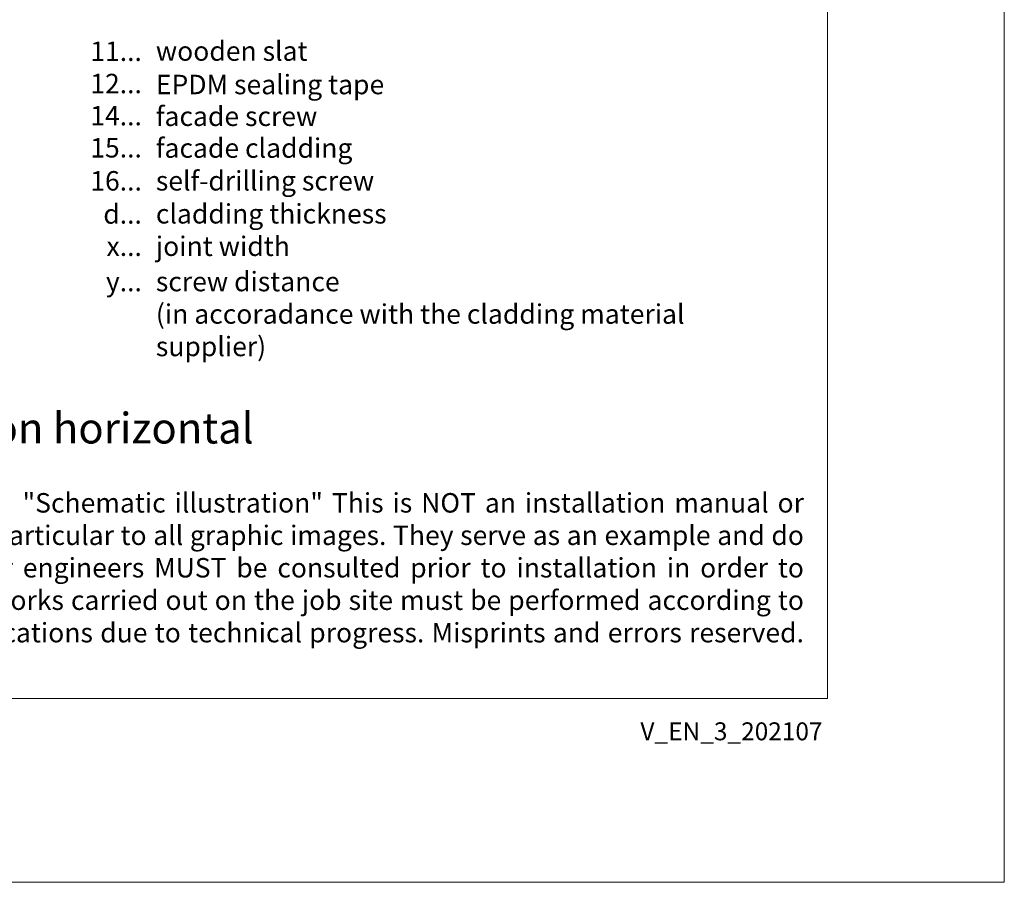
# Model space of a CAD drawing. Units: millimetres. Extents: x -1685 to 11636, y 4 to 6486.
# Drawn here: x 9621 to 9894, y 4 to 244 of the extents above; entities that cross this region are included whole.
import ezdxf

# ---------------------------------------------------------------- set-up
doc = ezdxf.new("R2010")
doc.units = ezdxf.units.MM
doc.layers.get('Defpoints').update_dxf_attribs({"lineweight": 5})
doc.layers.add('Blattrahmen_innen', color=252, linetype='Continuous', lineweight=5, true_color=0x696969)
doc.layers.add('Legende_EN', color=251, linetype='Continuous', lineweight=5)
doc.layers.add('Text_EN', color=7, linetype='Continuous')
doc.styles.get("Standard").update_dxf_attribs({"font": 'arial.ttf'})
doc.styles.add('Text-H1.9', font='arial.ttf', dxfattribs={"height": 1.9})
doc.styles.add('Text-H3', font='arial.ttf', dxfattribs={"height": 3})
doc.styles.add('Text-H5', font='arial.ttf', dxfattribs={"height": 5})

msp = doc.modelspace()

# ---------------------------------------------------------------- linework, layer by layer
at = {"layer": 'Blattrahmen_innen'}
msp.add_lwpolyline([(9364.138, 55.421), (9844.959, 55.421), (9844.959, 706.591), (9364.138, 706.591)], close=True, dxfattribs=at)
at = {"layer": 'Defpoints'}
msp.add_lwpolyline([(9315.077, 823.246), (9894.02, 823.246), (9894.02, 4.455), (9315.077, 4.455)], close=True, dxfattribs=at)

# ---------------------------------------------------------------- texts
at = {"layer": 'Legende_EN', "char_height": 5.4, "style": 'Text-H3'}
for s, width, gutter_width, insert, attachment_point in [('wooden slat', 237.58415, 1.8, (9658.559, 237.714), 1), ('11...', 4.29894, 1, (9654.676, 234.957), 6), ('12...', 4.29894, 1, (9654.676, 226.003), 6), ('EPDM sealing tape', 237.58415, 1.8, (9658.559, 228.438), 1), ('14...', 4.29894, 1, (9654.676, 217.095), 6), ('facade screw', 237.58415, 1.8, (9658.559, 219.622), 1), ('15...', 4.29894, 1, (9654.676, 208.187), 6), ('facade cladding', 237.58415, 1.8, (9658.559, 210.806), 1), ('self-drilling screw', 237.58415, 1.8, (9658.559, 201.727), 1), ('16...', 0.54303, 0.126, (9654.676, 199.016), 6), ('d...', 4.29894, 1, (9654.676, 189.832), 6), ('cladding thickness', 131.9912, 1, (9658.559, 192.576), 1), ('joint width', 131.9912, 1, (9658.559, 183.576), 1), ('x...', 4.29894, 1, (9654.676, 180.876), 6), ('y...', 4.29894, 1, (9654.676, 171.082), 6), ('screw distance', 131.9912, 1, (9658.559, 173.782), 1), ('(in accoradance with the cladding material supplier)', 178.42027, 1, (9658.559, 164.782), 1)]:
    msp.add_mtext_dynamic_manual_height_columns(s, width=width, gutter_width=gutter_width, heights=[0], dxfattribs=dict(at, insert=insert, attachment_point=attachment_point))
at = {"layer": 'Text_EN'}
for s, width, gutter_width, insert, char_height, attachment_point, style in [('internal corner - section horizontal', 218.32889, 1.091, (9497.829, 126.169), 8.52641, 7, 'Text-H5'), ('\\pxqj;SPIDI® is a registered trademark of Slavonia Baubedarf GmbH, Vienna. "Schematic illustration" This is NOT an installation manual or mounting instruction; it merely illustrates the product. This applies in particular to all graphic images. They serve as an example and do not represent any grounds for liability, warranty, or other claims. Our engineers MUST be consulted prior to installation in order to ensure that the product is duly and properly installed. All installation works carried out on the job site must be performed according to the requirements of system suppliers! The product is subject to modifications due to technical progress. Misprints and errors reserved. Our General Terms and Conditions apply. (c) Slavonia Baubedarf GmbH.', 466.30342, 1, (9372.107, 112.406), 5.400059, 1, 'Text-H1.9')]:
    msp.add_mtext_dynamic_manual_height_columns(s, width=width, gutter_width=gutter_width, heights=[0], dxfattribs=dict(at, insert=insert, char_height=char_height, attachment_point=attachment_point, style=style))
at = {"layer": 'Text_EN', "insert": (9843.574, 48.82), "char_height": 4.97374, "width": 43.71497, "attachment_point": 3, "line_spacing_factor": 0.963855}
msp.add_mtext('V_EN_3_202107', dxfattribs=at)

doc.saveas('drawing.dxf')
